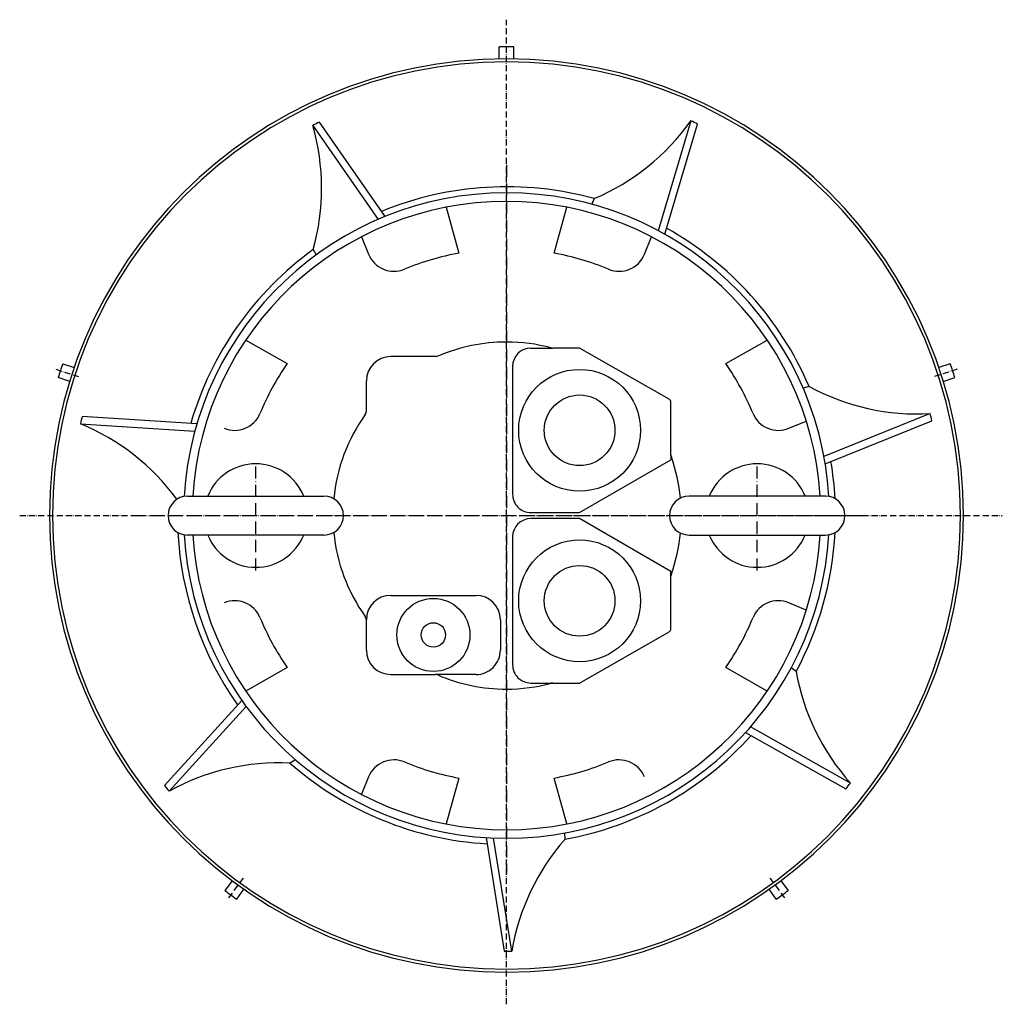
# Model space of a CAD drawing. Extents: x -400 to 407, y -401 to 407.
import ezdxf

# ---------------------------------------------------------------- set-up
doc = ezdxf.new("R2010")
doc.units = 0
doc.linetypes.add('GEN7', pattern=[15, 10, -2.5, 0, -2.5])
doc.linetypes.add('GEN7A', pattern=[7.5, 5, -1.25, 0, -1.25])
doc.layers.get('0').update_dxf_attribs({"linetype": 'CONTINUOUS'})
doc.layers.add('7', color=4, linetype='GEN7')
doc.layers.add('7A', color=4, linetype='GEN7A')

msp = doc.modelspace()

# ---------------------------------------------------------------- linework, layer by layer
at = {"color": 7, "linetype": 'CONTINUOUS'}
for p, q in [((-6, 374.95), (-6, 384.95)), ((6, 374.95), (6, 384.95)), ((151.33, 324.11), (124.51, 233.93)), ((-159.05, 320.4), (-105.26, 243.2)), ((-99.61, 245.57), (-153.58, 323.05)), ((129.89, 230.98), (156.82, 321.5)), ((71.94, 260.24), (69.92, 255.61)), ((-364.26, 124.66), (-354.75, 121.57)), ((364.26, 124.66), (354.75, 121.57)), ((-358.45, 110.16), (-367.97, 113.25)), ((358.45, 110.16), (367.97, 113.25)), ((248.32, 106.02), (243.44, 104.7)), ((-254.1, 75.23), (-348.33, 81.34)), ((347.76, 83.76), (260.52, 48.51)), ((-349.66, 75.42), (-255.77, 69.33)), ((261.58, 42.46), (349.13, 77.85)), ((237.71, -128.04), (233.64, -125.05)), ((-217.25, -151.75), (-280.78, -221.62)), ((-276.97, -226.35), (-213.67, -156.74)), ((282.31, -219.66), (200.36, -173.44)), ((196.29, -178.03), (278.54, -224.42)), ((-16.81, -264.47), (-1.79, -357.7)), ((4.28, -357.68), (-10.68, -264.78)), ((48.1, -265.68), (47.91, -260.63)), ((-225.25, -299.82), (-231.12, -307.91)), ((-221.42, -314.96), (-215.54, -306.87)), ((221.42, -314.96), (215.54, -306.87)), ((225.25, -299.82), (231.12, -307.91))]:
    msp.add_line(p, q, dxfattribs=at)
at = {"linetype": 'CONTINUOUS'}
for p, q in [((-49.47, 253.21), (-39.01, 215.5)), ((39.01, 215.5), (49.47, 253.21)), ((-119.14, 228.84), (-113.21, 214.51)), ((113.21, 214.51), (119.14, 228.84)), ((-214.03, 144.07), (-179.96, 124.8)), ((20, 137.5), (38.08, 137.5)), ((60, 137.5), (38.08, 137.5)), ((133.49, 95.52), (60, 137.5)), ((179.96, 124.8), (214.03, 144.07)), ((-58.28, 130.5), (-95, 130.5)), ((5, 122.5), (5, 17.5)), ((-115, 85.87), (-115, 110.5)), ((135, 49.62), (135, 92.92)), ((231.73, 71.63), (246.06, 77.57)), ((135, 49.62), (135, 45.8)), ((60, 2.5), (135, 45.8)), ((-261.81, 16), (-149.81, 16)), ((261.81, 16), (149.81, 16)), ((20, 2.5), (60, 2.5)), ((60, -2.5), (20, -2.5)), ((135, -45.8), (60, -2.5)), ((-149.81, -16), (-261.81, -16)), ((149.81, -16), (261.81, -16)), ((5, -17.5), (5, -122.5)), ((135, -49.62), (135, -45.8)), ((135, -92.92), (135, -49.62)), ((-95, -65.5), (-25, -65.5)), ((246.06, -77.57), (231.73, -71.63)), ((-115, -110.5), (-115, -85.87)), ((-5, -85.5), (-5, -110.5)), ((60, -137.5), (133.49, -95.52)), ((-179.96, -124.8), (-214.03, -144.07)), ((214.03, -144.07), (179.96, -124.8)), ((-95, -130.5), (-58.28, -130.5)), ((-25, -130.5), (-58.28, -130.5)), ((20, -137.5), (38.08, -137.5)), ((38.08, -137.5), (60, -137.5)), ((-113.21, -214.51), (-119.14, -228.84)), ((-39.01, -215.5), (-49.47, -253.21)), ((49.47, -253.21), (39.01, -215.5))]:
    msp.add_line(p, q, dxfattribs=at)
for p, q in [((-158.61, 218.5), (-156.2, 214.07)), ((-177.73, -203.26), (-173.48, -200.33))]:
    msp.add_line(p, q)
for centre, radius in [((60, 70), 50), ((60, 70), 29), ((60, -70), 50), ((60, -70), 29), ((-60, -98), 30), ((-60, -98), 10)]:
    msp.add_circle(centre, radius, dxfattribs=at)
at = {"color": 7, "linetype": 'CONTINUOUS'}
for centre, radius, start, end in [((0, 0), 385, 90, 90.89296), ((0, 0), 385, 89.10704, 90), ((0, 0), 375, 90, 270), ((0, 0), 372.5, 90, 270), ((0, 0), 375, 270, 90), ((0, 0), 372.5, 270, 90), ((-0.53, 431.6), 186.05, 292.92144, 324.70875), ((0, 0), 357.7, 63.99844, 64.97136), ((0, 0), 357.7, 115.42701, 116.39993), ((-337.77, 268.69), 186.05, 344.35001, 16.13732), ((0, 0), 265, 90, 176.58895), ((0, 0), 265, 3.41105, 90), ((0, 0), 385, 161.10704, 162.89296), ((0, 0), 385, 17.10704, 18.89296), ((337.11, 269.51), 186.05, 241.49287, 273.28018), ((0, 0), 357.7, 166.85558, 167.8285), ((0, 0), 357.7, 12.56987, 13.54279), ((-420.66, -96.55), 186.05, 36.22256, 67.56589), ((0, 0), 265, 183.41105, 270), ((0, 0), 265, 270, 356.58895), ((420.9, -95.53), 186.05, 190.0643, 221.85161), ((-186.79, -389.09), 186.05, 87.20716, 118.99447), ((0, 0), 357.7, 218.28415, 219.25707), ((0, 0), 357.7, 321.1413, 322.11421), ((187.74, -388.63), 186.05, 138.63573, 170.42304), ((0, 0), 385, 233.10704, 234.89296), ((0, 0), 385, 305.10704, 306.89296), ((0, 0), 357.7, 269.71273, 270.68564)]:
    msp.add_arc(centre, radius, start, end, dxfattribs=at)
for start, end in [(74.5482, 112.31867), (23.11963, 60.89009), (125.97678, 163.74724), (2.9625, 9.46152), (182.9625, 215.17581), (331.69106, 357.0375), (280.2625, 318.03295), (228.83393, 266.60438)]:
    msp.add_arc((0, 0), 270, start, end)
at = {"linetype": 'CONTINUOUS'}
for centre, radius, start, end in [((0, 0), 258, 3.55551, 176.44449), ((-92.42, 223.12), 22.5, 202.5, 292.5), ((0, 0), 219, 100.26021, 112.5), ((0, 0), 219, 67.5, 79.73979), ((92.42, 223.12), 22.5, 247.5, 337.5), ((0, 0), 142.5, 90, 113.27135), ((0, 0), 142.5, 75.03898, 90), ((20, 122.5), 15, 90.00001, 179.99999), ((38.08, 142.5), 5, 255.03898, 270), ((-95, 110.5), 20, 90, 180), ((-58.28, 135.65), 5, 270, 293.27135), ((0, 0), 219, 145.26021, 157.5), ((0, 0), 219, 22.5, 34.73979), ((132, 92.92), 3, 0, 60.26379), ((-223.12, 92.42), 22.5, 247.5, 337.5), ((0.55, -0.07), 143.05, 144.51284, 174.40935), ((-120, 86.02), 5, 324.51284, 0), ((223.12, 92.42), 22.5, 202.5, 292.5), ((140, 49.62), 5, 180, 199.61393), ((-205.81, 0), 42.5, 22.11525, 157.88475), ((0.55, -0.07), 143.05, 5.81104, 19.61393), ((205.81, 0), 42.5, 22.11524, 157.88476), ((20, 17.5), 15, 180.00002, 270.00004), ((-261.81, 0), 16, 90, 270), ((-149.81, 0), 16, 270, 90), ((149.81, 0), 16, 90, 270), ((261.81, 0), 16, 270, 90), ((20, -17.5), 15, 90.00001, 179.99999), ((0, 0), 258, 183.55551, 356.44449), ((-205.81, 0), 42.5, 202.11523, 337.88477), ((0.55, 0.07), 143.05, 185.59064, 215.48716), ((0.55, 0.07), 143.05, 340.38607, 354.18896), ((205.81, 0), 42.5, 202.11522, 337.88478), ((140, -49.62), 5, 160.38607, 180), ((-223.12, -92.42), 22.5, 22.5, 112.5), ((-95, -85.5), 20, 90.00001, 179.99997), ((-25, -85.5), 20, 359.99997, 89.99996), ((223.12, -92.42), 22.5, 67.5, 157.5), ((0, 0), 219, 202.5, 214.73979), ((-120, -85.87), 5, 0, 35.48716), ((0, 0), 219, 325.26021, 337.5), ((132, -92.92), 3, 299.73621, 0), ((-95, -110.5), 20, 180, 270), ((-25, -110.5), 20, 269.99996, 359.99997), ((20, -122.5), 15, 180.00002, 270.00004), ((-58.28, -135.5), 5, 66.72865, 90), ((0, 0), 142.5, 246.72865, 270), ((0, 0), 142.5, 270, 284.96102), ((38.08, -142.5), 5, 90, 104.96102), ((-92.42, -223.12), 22.5, 67.5, 157.5), ((92.42, -223.12), 22.5, 22.5, 112.5), ((0, 0), 219, 247.5, 259.73979), ((0, 0), 219, 280.26021, 292.5)]:
    msp.add_arc(centre, radius, start, end, dxfattribs=at)
at = {"layer": '7'}
for p, q in [((0, 287.9), (0, -294.15)), ((-205.81, -45.12), (-205.81, 44.84)), ((205.81, -45.12), (205.81, 44.84)), ((-306.78, 0), (292.5, 0))]:
    msp.add_line(p, q, dxfattribs=at)
at = {"layer": '7A', "color": 4, "linetype": 'GEN7A'}
for p, q in [((0, 0), (0, 407.17)), ((-370, 120.22), (-351.27, 114.14)), ((370, 120.22), (351.27, 114.14)), ((-399.54, 0), (406.93, 0)), ((0, -401.32), (0, 0)), ((-216.26, -297.66), (-229.06, -315.27)), ((216.26, -297.66), (229.06, -315.27))]:
    msp.add_line(p, q, dxfattribs=at)

doc.saveas('drawing.dxf')
